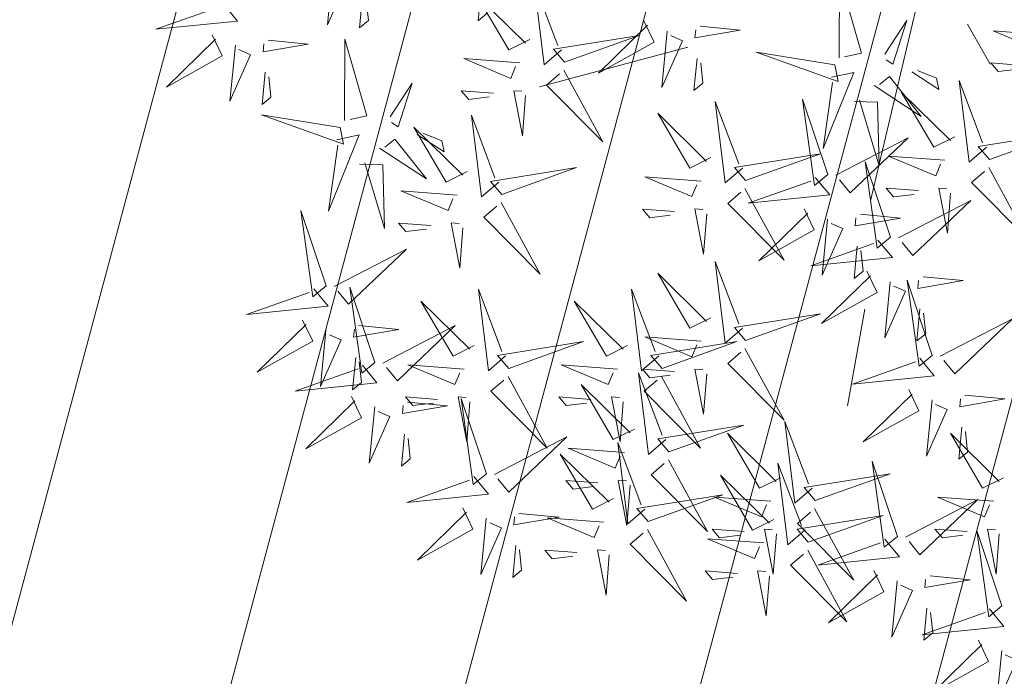
# Model space of a CAD drawing. Units: metres. Extents: x 545891 to 546369, y 6583232 to 6583592.
# Drawn here: x 545995 to 545996, y 6583327 to 6583328 of the extents above; entities that cross this region are included whole.
import ezdxf

# ---------------------------------------------------------------- set-up
doc = ezdxf.new("R2010")
doc.units = ezdxf.units.M
doc.header["$LTSCALE"] = 0.5
for name, pattern in [('DASHDOT', [1, 0.5, -0.25, 0, -0.25]), ('KATASTRIPIIR', [0.02, 0.01, 0.01]), ('VARAV', [0.2, 0.1, 0.1])]:
    doc.linetypes.add(name, pattern=pattern)
for name, color, linetype in [('+PUUD', 86, 'Continuous'), ('ABIJOONIS', 252, 'Continuous'), ('PIIR', 32, 'Continuous'), ('Planeeritav haljastus', 7, 'Continuous')]:
    doc.layers.add(name, color=color, linetype=linetype)
doc.layers.add('Abi', color=40, linetype='Continuous', lineweight=30)
doc.layers.add('Reoveepumpla_kuja', color=94, linetype='Continuous', lineweight=0)
doc.styles.get("Standard").update_dxf_attribs({"font": 'arial.ttf'})
doc.linetypes.add('+_LINE', pattern='A,0.5,-0.2,["+",Standard,S=0.1,R=0,X=-0.1,Y=-0.05],-0.2', length=0.9)

# ---------------------------------------------------------------- blocks, each defined once
blk = doc.blocks.new('dsfsdf')
at = {"layer": '+PUUD', "color": 32, "lineweight": 13}
for p, q in [((545104.7908244163, 6584745.675314488), (545104.6902354051, 6584745.251130003)), ((545104.8802368707, 6584745.597175241), (545104.924943098, 6584745.519035993)), ((545104.3325855873, 6584745.552524243), (545104.0419951103, 6584745.474384995)), ((545104.6790588483, 6584745.039037759), (545104.6455291779, 6584744.849271016))]:
    blk.add_line(p, q, dxfattribs=at)
at = {"layer": '+PUUD', "color": 78, "lineweight": 13}
for points in [[(545103.6368485164, 6584745.706360615), (545103.6263323446, 6584745.596287875), (545103.666791822, 6584745.687592444), (545103.6439587652, 6584745.697737402)], [(545104.0846667862, 6584745.547143917), (545104.0507611689, 6584745.518005353), (545104.0312647045, 6584745.677873674), (545104.0773911447, 6584745.55560985)], [(545104.0228593653, 6584745.567619659), (545103.9816781065, 6584745.546947028), (545103.9185988577, 6584745.654641571), (545104.0143829611, 6584745.560335018)], [(545103.9273282762, 6584745.666735454), (545103.9213190351, 6584745.603836746), (545103.9385441532, 6584745.618039676), (545103.934438525, 6584745.658112241)], [(545103.4217769306, 6584745.638033631), (545103.4502179258, 6584745.603540783), (545103.2899852266, 6584745.587308899), (545103.4131643715, 6584745.630932166)], [(545103.6952328172, 6584745.653099596), (545103.6892235761, 6584745.590200888), (545103.7064486942, 6584745.604403818), (545103.702343066, 6584745.644476384)], [(545103.4000448816, 6584745.57665667), (545103.4198733178, 6584745.535062357), (545103.3109146705, 6584745.474192666), (545103.4071551304, 6584745.568033458)], [(545103.5101045368, 6584745.566004441), (545103.5887185761, 6584745.558395707), (545103.4999896674, 6584745.543178299), (545103.5014919777, 6584745.558902976)], [(545103.6595423222, 6584745.408418504), (545103.6601975454, 6584745.568252096), (545103.7032918821, 6584745.417617567), (545103.6704797122, 6584745.410718269)], [(545103.445710995, 6584745.556366752), (545103.4351948232, 6584745.446294013), (545103.4756543005, 6584745.537598581), (545103.4528212438, 6584745.54774354)], [(545104.6202419503, 6584745.517917169), (545104.4665712569, 6584745.542639605), (545104.6271327245, 6584745.485145534), (545104.6202419503, 6584745.517917169)], [(545104.0035050312, 6584745.52154923), (545103.8932407099, 6584745.529818274), (545103.9853514598, 6584745.491229375), (545103.995028627, 6584745.514264589)], [(545103.5040952957, 6584745.503105734), (545103.4980860547, 6584745.440207026), (545103.5153111728, 6584745.454409956), (545103.5112055446, 6584745.494482522)], [(545104.0895409024, 6584745.507176837), (545104.1659706716, 6584745.366799855), (545104.0556352851, 6584745.478038274), (545104.081064498, 6584745.499892196)], [(545103.7493383667, 6584745.415892752), (545103.7925406927, 6584745.482010972), (545103.7648696061, 6584745.396344761), (545103.7516352914, 6584745.404968874)], [(545103.9514458426, 6584745.462090812), (545103.8884376589, 6584745.466815979), (545103.9029889421, 6584745.449884114), (545103.9429694383, 6584745.45480617)], [(545104.0144540262, 6584745.457365643), (545104.0084502125, 6584745.378612775), (545103.9914263387, 6584745.467012868), (545104.0071783846, 6584745.465831576)], [(545103.650901857, 6584745.395194859), (545103.4972311637, 6584745.419917295), (545103.6577926313, 6584745.362423224), (545103.650901857, 6584745.395194859)], [(545103.961792654, 6584745.288063521), (545103.9278870367, 6584745.258924957), (545103.9083905722, 6584745.418793278), (545103.9545170123, 6584745.296529454)], [(545103.8999852331, 6584745.308539263), (545103.8588039742, 6584745.287866632), (545103.7957247254, 6584745.395561175), (545103.8915088287, 6584745.301254622)], [(545103.6445583166, 6584745.371047337), (545103.6883078763, 6584745.3802464), (545103.6283718537, 6584745.230761735), (545103.6468552413, 6584745.360123458)], [(545103.7280108206, 6584745.354374063), (545103.8206510236, 6584745.294005276), (545103.7585260657, 6584745.372197239), (545103.7389482105, 6584745.356673829)], [(545103.8022756255, 6584745.381396302), (545103.8552128844, 6584745.346899852), (545103.850619035, 6584745.368747609), (545103.8132130156, 6584745.383696068)], [(545103.6888551102, 6584745.323327243), (545103.7349015948, 6584745.321602428), (545103.7382929872, 6584745.196840236), (545103.6997925001, 6584745.325627009)], [(545103.9678675329, 6584745.263847015), (545104.1144389969, 6584745.316217681), (545103.9460406081, 6584745.289244813), (545103.9678675329, 6584745.263847015)], [(545103.880630899, 6584745.262468833), (545103.7703665775, 6584745.270737878), (545103.8624773276, 6584745.232148979), (545103.8721544946, 6584745.255184193)], [(545104.4445104938, 6584745.275368074), (545104.5209402629, 6584745.134991093), (545104.4106048765, 6584745.246229511), (545104.4360340894, 6584745.268083434)], [(545103.6235970133, 6584745.084545066), (545103.5742265742, 6584745.232154146), (545103.5977593361, 6584745.063240671), (545103.6235970133, 6584745.084545066)], [(545103.96666677, 6584745.248096441), (545104.0430965393, 6584745.107719459), (545103.9327611527, 6584745.218957878), (545103.9581903657, 6584745.2408118)], [(545104.306415434, 6584745.230282049), (545104.2434072503, 6584745.235007217), (545104.2579585335, 6584745.218075351), (545104.2979390296, 6584745.222997408)], [(545104.3694236176, 6584745.22555688), (545104.3634198039, 6584745.146804012), (545104.34639593, 6584745.235204105), (545104.362147976, 6584745.234022814)], [(545104.5605223365, 6584745.235761373), (545104.5803507727, 6584745.194167061), (545104.4713921254, 6584745.13329737), (545104.5676325854, 6584745.227138162)], [(545104.6061884499, 6584745.215471456), (545104.5956722781, 6584745.105398717), (545104.6361317554, 6584745.196703285), (545104.6132986987, 6584745.206848244)], [(545103.8285717103, 6584745.203010416), (545103.7655635267, 6584745.207735583), (545103.7801148097, 6584745.190803718), (545103.8200953059, 6584745.195725774)], [(545103.8915798939, 6584745.198285247), (545103.8855760802, 6584745.119532379), (545103.8685522064, 6584745.207932472), (545103.8843042523, 6584745.20675118)], [(545104.7051285178, 6584745.174416024), (545104.7335695131, 6584745.139923177), (545104.5733368137, 6584745.123691292), (545104.6965159588, 6584745.167314559)], [(545103.6393198213, 6584745.083023319), (545103.7812263946, 6584745.156574193), (545103.6677608164, 6584745.048530472), (545103.64643007, 6584745.074400107)], [(545104.4396363776, 6584745.001711491), (545104.4057307603, 6584744.972572928), (545104.3862342959, 6584745.132441249), (545104.4323607361, 6584745.010177424)], [(545104.3778289567, 6584745.022187233), (545104.3366476978, 6584745.001514602), (545104.2735684491, 6584745.109209145), (545104.3693525525, 6584745.014902593)], [(545104.6833964689, 6584745.113039063), (545104.7032249051, 6584745.071444751), (545104.5942662577, 6584745.01057506), (545104.6905067177, 6584745.104415852)], [(545103.5992616464, 6584745.078965348), (545103.6277026417, 6584745.044472501), (545103.4674699423, 6584745.028240616), (545103.5906490873, 6584745.071863883)], [(545103.7191658539, 6584744.934551204), (545103.6697954148, 6584745.082160284), (545103.6933281767, 6584744.913246809), (545103.7191658539, 6584744.934551204)], [(545103.9754452999, 6584744.947168224), (545103.9415396826, 6584744.918029661), (545103.922043218, 6584745.077897982), (545103.9681696582, 6584744.955634157)], [(545104.2758043077, 6584744.947168224), (545104.2418986905, 6584744.918029661), (545104.222402226, 6584745.077897982), (545104.2685286661, 6584744.955634157)], [(545103.913637879, 6584744.967643966), (545103.8724566201, 6584744.946971335), (545103.8093773712, 6584745.054665878), (545103.9051614746, 6584744.960359326)], [(545104.2139968869, 6584744.967643966), (545104.1728156279, 6584744.946971335), (545104.1097363791, 6584745.054665878), (545104.2055204825, 6584744.960359326)], [(545104.4457112565, 6584744.977494985), (545104.5922827206, 6584745.029865651), (545104.4238843317, 6584745.002892784), (545104.4457112565, 6584744.977494985)], [(545104.8271027276, 6584744.946665233), (545104.969009301, 6584745.020216107), (545104.8555437229, 6584744.912172385), (545104.8342129764, 6584744.938042021)], [(545103.5775295974, 6584745.017588387), (545103.5973580336, 6584744.975994075), (545103.4883993863, 6584744.915124383), (545103.5846398462, 6584745.008965176)], [(545103.6875892526, 6584745.006936159), (545103.766203292, 6584744.999327424), (545103.6774743833, 6584744.984110016), (545103.6789766935, 6584744.999834694)], [(545103.7348886618, 6584744.933029457), (545103.8767952352, 6584745.006580331), (545103.763329657, 6584744.898536609), (545103.7419989106, 6584744.924406245)], [(545103.6231957108, 6584744.99729847), (545103.612679539, 6584744.887225731), (545103.6531390164, 6584744.978530299), (545103.6303059596, 6584744.988675257)], [(545104.3584746226, 6584744.976116804), (545104.2482103013, 6584744.984385848), (545104.3403210512, 6584744.945796949), (545104.3499982182, 6584744.968832163)], [(545103.9815201787, 6584744.922951718), (545104.1280916427, 6584744.975322384), (545103.959693254, 6584744.948349517), (545103.9815201787, 6584744.922951718)], [(545104.2818791865, 6584744.922951718), (545104.4284506507, 6584744.975322384), (545104.2600522618, 6584744.948349517), (545104.2818791865, 6584744.922951718)], [(545104.4445104938, 6584744.961744412), (545104.5209402629, 6584744.82136743), (545104.4106048765, 6584744.932605849), (545104.4360340894, 6584744.954459771)], [(545103.6815800115, 6584744.944037451), (545103.6755707705, 6584744.881138743), (545103.6927958886, 6584744.895341673), (545103.6886902603, 6584744.935414239)], [(545104.7870445527, 6584744.942607262), (545104.815485548, 6584744.908114415), (545104.6552528488, 6584744.891882529), (545104.7784319937, 6584744.935505797)], [(545103.694830487, 6584744.928971486), (545103.7232714822, 6584744.894478638), (545103.5630387829, 6584744.878246753), (545103.686217928, 6584744.921870021)], [(545103.8942835449, 6584744.921573537), (545103.7840192234, 6584744.929842581), (545103.8761299734, 6584744.891253682), (545103.8858071405, 6584744.914288897)], [(545104.1946425526, 6584744.921573537), (545104.0843782313, 6584744.929842581), (545104.1764889813, 6584744.891253682), (545104.1861661484, 6584744.914288897)], [(545104.306415434, 6584744.916658386), (545104.2434072503, 6584744.921383554), (545104.2579585335, 6584744.904451688), (545104.2979390296, 6584744.909373745)], [(545104.3694236176, 6584744.911933218), (545104.3634198039, 6584744.833180349), (545104.34639593, 6584744.921580442), (545104.362147976, 6584744.920399151)], [(545103.9803194159, 6584744.907201145), (545104.0567491852, 6584744.766824163), (545103.9464137986, 6584744.878062582), (545103.9718430116, 6584744.899916504)], [(545104.2894569535, 6584744.783538505), (545104.2555513363, 6584744.754399942), (545104.2360548718, 6584744.914268263), (545104.282181312, 6584744.792004438)], [(545104.2806784238, 6584744.907201145), (545104.3571081931, 6584744.766824163), (545104.2467728065, 6584744.878062582), (545104.2722020195, 6584744.899916504)], [(545104.2276495327, 6584744.804014247), (545104.1864682738, 6584744.783341616), (545104.123389025, 6584744.891036159), (545104.2191731284, 6584744.796729606)], [(545103.6730984381, 6584744.867594525), (545103.6929268742, 6584744.826000212), (545103.5839682268, 6584744.765130521), (545103.6802086869, 6584744.858971313)], [(545103.8422243561, 6584744.862115119), (545103.7792161725, 6584744.866840287), (545103.7937674556, 6584744.849908422), (545103.8337479518, 6584744.854830478)], [(545103.9052325397, 6584744.857389951), (545103.899228726, 6584744.778637082), (545103.8822048523, 6584744.867037175), (545103.8979568982, 6584744.865855884)], [(545103.9376086671, 6584744.716378218), (545103.8882382279, 6584744.863987298), (545103.9117709899, 6584744.695073823), (545103.9376086671, 6584744.716378218)], [(545104.142583364, 6584744.862115119), (545104.0795751804, 6584744.866840287), (545104.0941264635, 6584744.849908422), (545104.1341069597, 6584744.854830478)], [(545104.2055915477, 6584744.857389951), (545104.199587734, 6584744.778637082), (545104.1825638602, 6584744.867037175), (545104.1983159061, 6584744.865855884)], [(545104.7653125039, 6584744.881230301), (545104.78514094, 6584744.839635989), (545104.6761822926, 6584744.778766297), (545104.7724227527, 6584744.87260709)], [(545104.875372159, 6584744.870578073), (545104.9539861984, 6584744.862969338), (545104.8652572896, 6584744.84775193), (545104.8667595999, 6584744.863476608)], [(545103.7187645514, 6584744.847304607), (545103.7082483795, 6584744.737231868), (545103.7487078569, 6584744.828536437), (545103.7258748002, 6584744.838681395)], [(545103.7831580932, 6584744.856942297), (545103.8617721326, 6584744.849333562), (545103.7730432239, 6584744.834116154), (545103.7745455342, 6584744.849840832)], [(545104.8109786172, 6584744.860940384), (545104.8004624454, 6584744.750867644), (545104.8409219227, 6584744.842172213), (545104.8180888661, 6584744.852317171)], [(545104.2955318324, 6584744.759321999), (545104.4421032965, 6584744.811692665), (545104.2737049076, 6584744.784719797), (545104.2955318324, 6584744.759321999)], [(545104.5761631558, 6584744.688087828), (545104.5422575385, 6584744.658949265), (545104.5227610741, 6584744.818817586), (545104.5688875143, 6584744.696553761)], [(545104.869362918, 6584744.807679364), (545104.8633536769, 6584744.744780657), (545104.880578795, 6584744.758983587), (545104.8764731667, 6584744.799056153)], [(545103.7771488521, 6584744.794043588), (545103.771139611, 6584744.731144881), (545103.7883647293, 6584744.745347811), (545103.7842591009, 6584744.785420377)], [(545103.9533314749, 6584744.714856471), (545104.0952380484, 6584744.788407345), (545103.9817724702, 6584744.680363622), (545103.9604417238, 6584744.706233258)], [(545104.5143557349, 6584744.70856357), (545104.4731744761, 6584744.68789094), (545104.4100952273, 6584744.795585482), (545104.5058793306, 6584744.70127893)], [(545104.9512413612, 6584744.70856357), (545104.9100601024, 6584744.68789094), (545104.8469808536, 6584744.795585482), (545104.942764957, 6584744.70127893)], [(545104.2484988562, 6584744.647180419), (545104.2145932389, 6584744.618041856), (545104.1950967745, 6584744.777910177), (545104.2412232147, 6584744.655646352)], [(545104.1866914353, 6584744.667656161), (545104.1455101764, 6584744.64698353), (545104.0824309277, 6584744.754678073), (545104.178215031, 6584744.66037152)], [(545104.2082951985, 6584744.757943818), (545104.0980308772, 6584744.766212862), (545104.1901416272, 6584744.727623963), (545104.1998187943, 6584744.750659177)], [(545104.2943310697, 6584744.743571425), (545104.370760839, 6584744.603194443), (545104.2604254524, 6584744.714432862), (545104.2858546653, 6584744.736286785)], [(545104.56251051, 6584744.606273009), (545104.5286048927, 6584744.577134446), (545104.5091084283, 6584744.737002767), (545104.5552348684, 6584744.614738942)], [(545104.7431165306, 6584744.593655908), (545104.6937460916, 6584744.741264988), (545104.7172788534, 6584744.572351512), (545104.7431165306, 6584744.593655908)], [(545103.9132733002, 6584744.710798499), (545103.9417142954, 6584744.676305652), (545103.7814815961, 6584744.660073766), (545103.9046607411, 6584744.703697034)], [(545104.500703089, 6584744.626748751), (545104.4595218302, 6584744.60607612), (545104.3964425814, 6584744.713770663), (545104.4922266847, 6584744.619464111)], [(545104.5822380347, 6584744.663871322), (545104.7288094988, 6584744.716241988), (545104.5604111099, 6584744.689269121), (545104.5822380347, 6584744.663871322)], [(545104.1562360099, 6584744.6984854), (545104.0932278263, 6584744.703210567), (545104.1077791094, 6584744.686278702), (545104.1477596055, 6584744.691200758)], [(545104.2192441935, 6584744.693760231), (545104.2132403798, 6584744.615007363), (545104.1962165061, 6584744.703407456), (545104.211968552, 6584744.702226164)], [(545104.2545737351, 6584744.622963913), (545104.4011451992, 6584744.675334579), (545104.2327468103, 6584744.648361711), (545104.2545737351, 6584744.622963913)], [(545104.4950014008, 6584744.662493141), (545104.3847370795, 6584744.670762186), (545104.4768478294, 6584744.632173286), (545104.4865249965, 6584744.655208501)], [(545104.9318870271, 6584744.662493141), (545104.8216227058, 6584744.670762186), (545104.9137334557, 6584744.632173286), (545104.9234106229, 6584744.655208501)], [(545104.7588393386, 6584744.592134161), (545104.9007459119, 6584744.665685035), (545104.7872803337, 6584744.557641312), (545104.7659495873, 6584744.583510948)], [(545103.8915412512, 6584744.649421538), (545103.9113696874, 6584744.607827226), (545103.80241104, 6584744.546957535), (545103.8986515, 6584744.640798327)], [(545104.0016009064, 6584744.63876931), (545104.0802149457, 6584744.631160576), (545103.991486037, 6584744.615943168), (545103.9929883473, 6584744.631667845)], [(545104.5685853888, 6584744.582056503), (545104.715156853, 6584744.634427169), (545104.5467584641, 6584744.607454302), (545104.5685853888, 6584744.582056503)], [(545104.581037272, 6584744.648120749), (545104.6574670412, 6584744.507743767), (545104.5471316547, 6584744.618982186), (545104.5725608676, 6584744.640836108)], [(545103.9372073646, 6584744.629131621), (545103.9266911927, 6584744.519058882), (545103.96715067, 6584744.61036345), (545103.9443176134, 6584744.620508409)], [(545104.1673371012, 6584744.621585731), (545104.0570727799, 6584744.629854776), (545104.1491835298, 6584744.591265877), (545104.1588606968, 6584744.614301091)], [(545104.2533729724, 6584744.607213339), (545104.3298027415, 6584744.466836357), (545104.219467355, 6584744.578074776), (545104.244896568, 6584744.599928699)], [(545104.4429422121, 6584744.603034723), (545104.3799340285, 6584744.607759891), (545104.3944853117, 6584744.590828026), (545104.4344658079, 6584744.595750082)], [(545104.5059503957, 6584744.598309555), (545104.4999465821, 6584744.519556686), (545104.4829227083, 6584744.60795678), (545104.4986747542, 6584744.606775488)], [(545104.8798278385, 6584744.603034723), (545104.8168196548, 6584744.607759891), (545104.831370938, 6584744.590828026), (545104.8713514342, 6584744.595750082)], [(545104.947906698, 6584744.457297822), (545104.8985362588, 6584744.604906902), (545104.9220690207, 6584744.435993426), (545104.947906698, 6584744.457297822)], [(545104.9428360221, 6584744.598309555), (545104.9368322084, 6584744.519556686), (545104.9198083346, 6584744.60795678), (545104.9355603805, 6584744.606775488)], [(545103.9955916653, 6584744.575870602), (545103.9895824242, 6584744.512971895), (545104.0068075424, 6584744.527174825), (545104.002701914, 6584744.567247391)], [(545104.481348755, 6584744.580678322), (545104.3710844336, 6584744.588947366), (545104.4631951835, 6584744.550358467), (545104.4728723506, 6584744.573393681)], [(545104.7187811637, 6584744.588076189), (545104.7472221589, 6584744.553583342), (545104.5869894596, 6584744.537351457), (545104.7101686046, 6584744.580974724)], [(545104.1152779125, 6584744.562127314), (545104.0522697289, 6584744.566852481), (545104.0668210121, 6584744.549920616), (545104.1068015082, 6584744.554842672)], [(545104.1782860962, 6584744.557402145), (545104.1722822825, 6584744.478649277), (545104.1552584086, 6584744.56704937), (545104.1710104545, 6584744.565868078)], [(545104.5673846261, 6584744.56630593), (545104.6438143953, 6584744.425928948), (545104.5334790088, 6584744.537167366), (545104.5589082218, 6584744.559021289)], [(545104.4292895662, 6584744.521219904), (545104.3662813826, 6584744.525945072), (545104.3808326658, 6584744.509013206), (545104.420813162, 6584744.513935263)], [(545104.4922977498, 6584744.516494736), (545104.4862939363, 6584744.437741867), (545104.4692700624, 6584744.52614196), (545104.4850221083, 6584744.524960669)], [(545104.6970491147, 6584744.526699228), (545104.7168775509, 6584744.485104916), (545104.6079189036, 6584744.424235225), (545104.7041593635, 6584744.518076017)], [(545104.7427152281, 6584744.506409311), (545104.7321990563, 6584744.396336572), (545104.7726585336, 6584744.48764114), (545104.7498254769, 6584744.497786099)], [(545104.8071087699, 6584744.516047), (545104.8857228092, 6584744.508438266), (545104.7969939006, 6584744.493220858), (545104.7984962108, 6584744.508945535)], [(545104.923571331, 6584744.451718103), (545104.9520123262, 6584744.417225256), (545104.791779627, 6584744.40099337), (545104.9149587719, 6584744.444616638)], [(545104.8010995288, 6584744.453148292), (545104.7950902878, 6584744.390249585), (545104.8123154059, 6584744.404452515), (545104.8082097776, 6584744.444525081)], [(545104.901839282, 6584744.390341142), (545104.9216677182, 6584744.34874683), (545104.8127090709, 6584744.287877139), (545104.9089495308, 6584744.381717931)], [(545104.9475053954, 6584744.370051225), (545104.9369892236, 6584744.259978486), (545104.9774487009, 6584744.351283054), (545104.9546156442, 6584744.361428013)]]:
    blk.add_lwpolyline(points, dxfattribs=at)
at = {"layer": '+PUUD', "lineweight": 13}
for points in [[(545104.6288824155, 6584745.531140814), (545104.6295376387, 6584745.690974406), (545104.6726319753, 6584745.540339877), (545104.6398198054, 6584745.533440579)], [(545104.2465108426, 6584745.603928222), (545104.2663392787, 6584745.56233391), (545104.1573806313, 6584745.501464218), (545104.2536210914, 6584745.595305011)], [(545104.7186784599, 6584745.538615062), (545104.7618807859, 6584745.604733282), (545104.7342096993, 6584745.519067071), (545104.7209753847, 6584745.527691184)], [(545104.292176956, 6584745.583638305), (545104.281660784, 6584745.473565566), (545104.3221202614, 6584745.564870134), (545104.2992872047, 6584745.575015092)], [(545104.3565704977, 6584745.593275994), (545104.4351845371, 6584745.585667259), (545104.3464556284, 6584745.570449851), (545104.3479579387, 6584745.586174529)], [(545105.0411085136, 6584745.576092497), (545104.9308441923, 6584745.584361541), (545105.0229549422, 6584745.545772642), (545105.0326321092, 6584745.568807856)], [(545104.0907416651, 6584745.522927411), (545104.2373131292, 6584745.575298077), (545104.0689147403, 6584745.548325209), (545104.0907416651, 6584745.522927411)], [(545104.3505612566, 6584745.530377286), (545104.3445520155, 6584745.467478578), (545104.3617771338, 6584745.481681508), (545104.3576715054, 6584745.521754074)], [(545104.9890493249, 6584745.516634078), (545104.9260411413, 6584745.521359246), (545104.9405924245, 6584745.504427381), (545104.9805729206, 6584745.509349437)], [(545104.6138984098, 6584745.493769647), (545104.6576479697, 6584745.50296871), (545104.597711947, 6584745.353484045), (545104.6161953345, 6584745.482845768)], [(545104.7716157187, 6584745.504118612), (545104.8245529777, 6584745.469622162), (545104.8199591282, 6584745.491469919), (545104.7825531088, 6584745.506418378)], [(545104.6973509138, 6584745.477096373), (545104.7899911168, 6584745.416727586), (545104.7278661589, 6584745.494919549), (545104.7082883037, 6584745.479396138)], [(545104.9174801013, 6584745.356242565), (545104.883574484, 6584745.327104), (545104.8640780196, 6584745.486972321), (545104.9102044598, 6584745.364708497)], [(545104.8556726804, 6584745.376718306), (545104.8144914216, 6584745.356045675), (545104.7514121728, 6584745.463740218), (545104.8471962761, 6584745.369433665)], [(545104.4396363776, 6584745.315335155), (545104.4057307603, 6584745.286196591), (545104.3862342959, 6584745.446064912), (545104.4323607361, 6584745.323801087)], [(545104.6065897525, 6584745.302718053), (545104.5572193133, 6584745.450327133), (545104.5807520752, 6584745.281413658), (545104.6065897525, 6584745.302718053)], [(545104.6581952034, 6584745.446049553), (545104.704241688, 6584745.444324738), (545104.7076330804, 6584745.319562546), (545104.6691325934, 6584745.448349319)], [(545104.3778289567, 6584745.335810896), (545104.3366476978, 6584745.315138265), (545104.2735684491, 6584745.422832808), (545104.3693525525, 6584745.328526256)], [(545104.6223125603, 6584745.301196306), (545104.7642191336, 6584745.37474718), (545104.6507535556, 6584745.266703458), (545104.6294228091, 6584745.292573093)], [(545104.9235549802, 6584745.332026058), (545105.0701264443, 6584745.384396724), (545104.9017280554, 6584745.357423856), (545104.9235549802, 6584745.332026058)], [(545104.4457112565, 6584745.291118648), (545104.5922827206, 6584745.343489314), (545104.4238843317, 6584745.316516447), (545104.4457112565, 6584745.291118648)], [(545104.7294638847, 6584745.179995743), (545104.6800934457, 6584745.327604823), (545104.7036262075, 6584745.158691348), (545104.7294638847, 6584745.179995743)], [(545104.8363183463, 6584745.330647876), (545104.726054025, 6584745.338916921), (545104.8181647749, 6584745.300328022), (545104.827841942, 6584745.323363236)], [(545104.9223542174, 6584745.316275484), (545104.9987839867, 6584745.175898502), (545104.8884486002, 6584745.287136921), (545104.9138778131, 6584745.308990843)], [(545104.3584746226, 6584745.289740467), (545104.2482103013, 6584745.298009511), (545104.3403210512, 6584745.259420612), (545104.3499982182, 6584745.282455826)], [(545104.5822543855, 6584745.297138334), (545104.6106953807, 6584745.262645487), (545104.4504626815, 6584745.246413602), (545104.5736418264, 6584745.290036869)], [(545104.7842591576, 6584745.271189459), (545104.721250974, 6584745.275914626), (545104.7358022572, 6584745.258982761), (545104.7757827532, 6584745.263904817)], [(545104.8472673412, 6584745.26646429), (545104.8412635275, 6584745.187711422), (545104.8242396538, 6584745.276111515), (545104.8399916997, 6584745.274930223)], [(545104.7451866927, 6584745.178473996), (545104.887093266, 6584745.25202487), (545104.7736276878, 6584745.143981148), (545104.7522969415, 6584745.169850783)], [(545104.6705819917, 6584745.225109145), (545104.749196031, 6584745.217500411), (545104.6604671223, 6584745.202283003), (545104.6619694326, 6584745.21800768)], [(545104.6645727507, 6584745.162210437), (545104.6585635096, 6584745.09931173), (545104.6757886277, 6584745.11351466), (545104.6716829995, 6584745.153587226)], [(545104.8113799198, 6584744.94818698), (545104.7620094806, 6584745.09579606), (545104.7855422426, 6584744.926882585), (545104.8113799198, 6584744.94818698)], [(545104.793456124, 6584745.102386835), (545104.8720701634, 6584745.094778101), (545104.7833412547, 6584745.079560693), (545104.784843565, 6584745.09528537)], [(545104.7290625822, 6584745.092749146), (545104.7185464104, 6584744.982676407), (545104.7590058878, 6584745.073980975), (545104.736172831, 6584745.084125934)], [(545104.7874468829, 6584745.039488127), (545104.7814376419, 6584744.97658942), (545104.7986627601, 6584744.99079235), (545104.7945571317, 6584745.030864916)]]:
    blk.add_lwpolyline(points, dxfattribs=at)
blk = doc.blocks.new('Reoveepumpla_kuja_R20')
at = {"layer": 'Reoveepumpla_kuja', "color": 0, "linetype": 'DASHDOT', "lineweight": 18, "ltscale": 7}
blk.add_circle((0, 0), 20.99545188844479, dxfattribs=at)

msp = doc.modelspace()

# ---------------------------------------------------------------- hatches: boundary and pattern name
at = {"layer": 'ABIJOONIS', "lineweight": 5}
h = msp.add_hatch(dxfattribs=at)
h.set_pattern_fill('ANSI31', color=5, scale=0.5, style=0)
h.set_pattern_definition([(45, (-0.09240904659964144, -0.01724459044635296), (-1.122532015133644, 1.122532015133644), [])])
h.paths.add_polyline_path([(545936.4313278147, 6583353.341187791, 0.2925707577772309), (545928.8221866953, 6583353.808980299), (545922.4315748911, 6583350.871326453), (545919.4494100617, 6583349.954003002), (545921.4594729758, 6583343.419406142), (545926.2195316721, 6583344.995819801), (545931.9360965051, 6583348.431517653, -0.3573606480030168), (545933.0172270255, 6583348.382679272), (546014.9258122944, 6583280.969693382, 0.9942924034885751), (546018.7358282973, 6583285.604549558), (545971.2737874617, 6583324.665843503)])
at = {"layer": 'ABIJOONIS', "linetype": 'VARAV', "lineweight": 5}
h = msp.add_hatch(dxfattribs=at)
h.set_pattern_fill('ANSI31', color=164, scale=0.2, angle=30, style=0)
h.set_pattern_definition([(74.99999999999999, (0.006809057900682092, 0.01083712466061115), (-0.6133628996935583, 0.1643500936401008), [])])
edge = h.paths.add_edge_path()
edge.add_arc((546016.9167735756, 6583283.326107341), 0.9999705476400949, 230.1828492012674, 410.8405642527586)
edge.add_line((546017.5561394858, 6583284.094971262), (545935.2866685195, 6583351.802745866))
edge.add_line((546016.2764216264, 6583282.55794432), (545934.263231064, 6583350.054800152))
edge.add_arc((545932.5460770668, 6583347.775438409), 2.85378832509651, 48.08373074389291, 126.7432915316652)
edge.add_arc((545932.3619720567, 6583347.65118636), 5.078316229820678, 54.8360165938257, 119.0826931226931)
edge.add_line((545930.5929800678, 6583352.411434576), (545923.2463853362, 6583349.027045139))
edge.add_line((545923.2463853362, 6583349.027045139), (545920.8301903723, 6583348.283815834))
edge.add_line((545931.3358812798, 6583350.359917847), (545925.4804797013, 6583346.853111406))
edge.add_line((545925.4804797013, 6583346.853111406), (545921.0648291124, 6583345.39075719))
edge.add_line((545920.8301903723, 6583348.283815834), (545921.0648291124, 6583345.39075719))
at = {"layer": 'PIIR', "linetype": 'KATASTRIPIIR', "ltscale": 0.5, "true_color": 0x9e9e9e}
h = msp.add_hatch(dxfattribs=at)
h.set_pattern_fill('ANSI31', color=253, scale=0.1, angle=30, style=0)
h.set_pattern_definition([(74.99999999999999, (-1325.656629900564, -940.5022334419191), (-0.3066814498467791, 0.0821750468200504), [])])
edge = h.paths.add_edge_path()
edge.add_line((546023.9100000128, 6583275.62999999), (546020.7443503652, 6583277.458287425))
edge.add_line((546155.7470460093, 6583523.21693807), (546141.7688809802, 6583530.53531859))
edge.add_arc((546011.7161962087, 6583278.646720129), 9.106038642878653, 348.299529959171, 409.2730562012139)
edge.add_arc((545993.5403653759, 6583322.20656791), 8.180554529676886, 139.0156294921021, 217.8333237831167)
edge.add_line((545974.1771698673, 6583319.797912623), (546136.2053462277, 6583510.058086032))
edge.add_line((545987.3649587802, 6583327.57181029), (546140.2956823058, 6583507.149379027))
edge.add_arc((546099.0118285023, 6583537.452979861), 51.21195962259564, 323.7202016151455, 335.0577409465889)
edge.add_arc((546090.174280866, 6583544.524319117), 57.50461026201301, 323.1755893305625, 331.8294607198112)
edge.add_line((546029.5414110181, 6583282.242635263), (545987.0793764474, 6583317.188889715))
edge.add_line((546017.6574752717, 6583285.547527536), (545974.8851405736, 6583320.629241052))
edge.add_arc((546139.6696611675, 6583525.868244882), 5.11745061727306, 333.7048392845912, 425.7820905631002)
edge.add_arc((546152.8893755858, 6583519.114046437), 5, 55.14272842971166, 153.2792402700076)
edge.add_line((546144.4122128572, 6583523.88515111), (546140.8672581267, 6583517.376533612))
edge.add_line((546148.4233329361, 6583521.362259741), (546145.0780121263, 6583515.173243358))
edge.add_line((546023.9100000128, 6583275.62999999), (546029.5414110178, 6583282.242635263))
at = {"layer": 'PIIR', "linetype": 'KATASTRIPIIR', "lineweight": 18, "ltscale": 0.5, "true_color": 0xb8ffb8}
h = msp.add_hatch(dxfattribs=at)
h.set_pattern_fill('ANSI31', color=71, scale=0.1, angle=30, style=0)
h.set_pattern_definition([(74.99999999999999, (-1560.032336754026, -823.0861369092017), (-0.3066814498467791, 0.0821750468200504), [])])
h.paths.add_polyline_path([(546015.0950022365, 6583353.193030453), (545987.7341515896, 6583321.064789731), (546031.1301161188, 6583284.108190418), (546058.4909669935, 6583316.236431408)])
h = msp.add_hatch(dxfattribs=at)
h.set_pattern_fill('ANSI31', color=71, scale=0.1, angle=30, style=0)
h.set_pattern_definition([(74.99999999999999, (-637.8114042498637, -980.7810580134392), (-0.3066814498467791, 0.0821750468200504), [])])
h.paths.add_polyline_path([(545988.7338104876, 6583326.096544661, 0.3487018072455197), (545988.3936074781, 6583318.417971548), (546030.4388808087, 6583283.814711597), (546030.775640902, 6583284.001032926), (545987.5313121785, 6583320.828496646), (545995.5031497473, 6583330.189357406), (545995.243894401, 6583330.37692023), (545994.7040821066, 6583330.733693765), (545994.1432380544, 6583331.108181925), (545993.5347447513, 6583331.555904145)])

# ---------------------------------------------------------------- block references
at = {"layer": 'Abi', "color": 0, "linetype": '+_LINE', "lineweight": 13}
msp.add_blockref('Reoveepumpla_kuja_R20', (546011.2513917778, 6583343.209407833), dxfattribs=at)
at = {"layer": 'Planeeritav haljastus', "lineweight": 9, "xscale": 0.713980445987545, "yscale": 0.713980445638299, "zscale": 0.7139804460212323}
msp.add_blockref('dsfsdf', (156802.1881010476, 1881948.682525628), dxfattribs=at)

doc.saveas('drawing.dxf')
